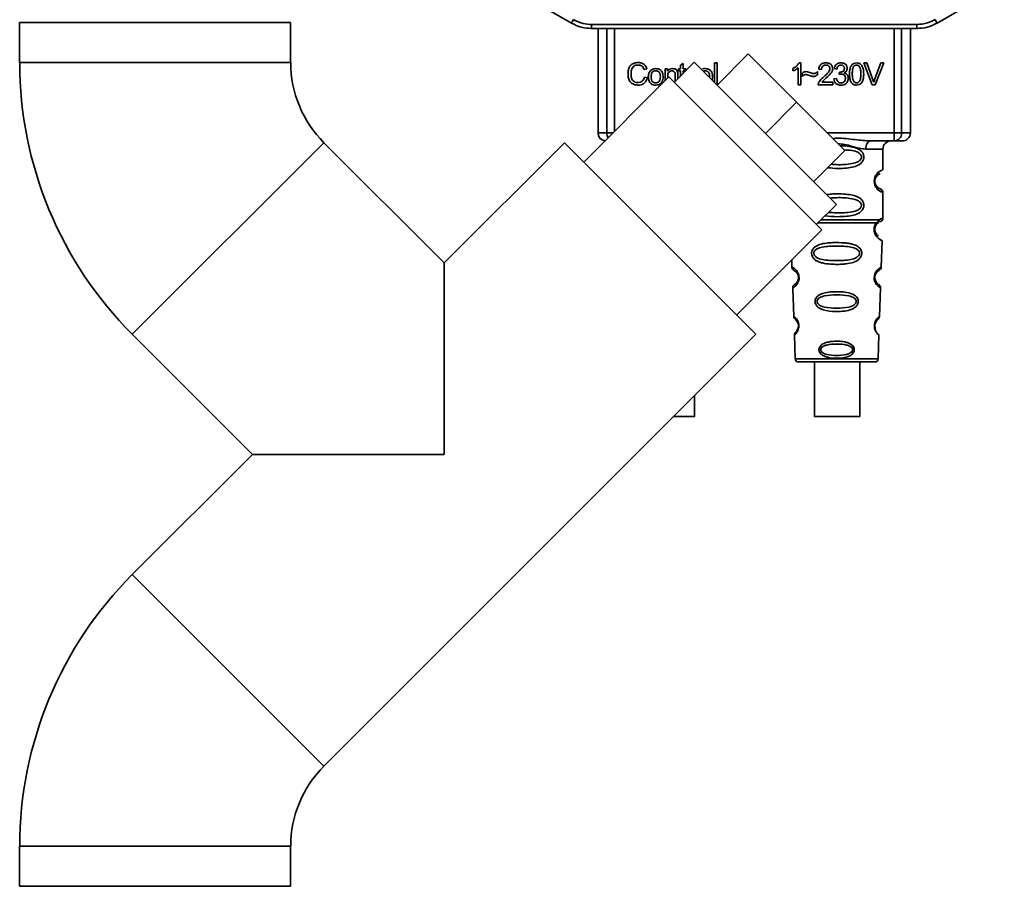
# Paper-space layout 'Blatt1' of a CAD drawing. Units: millimetres. Extents: x 0 to 5940, y 0 to 4200.
# Drawn here: x 1601 to 1724, y 2893 to 3001 of the extents above; entities that cross this region are included whole.
import ezdxf

# ---------------------------------------------------------------- set-up
doc = ezdxf.new("R2010")
doc.units = ezdxf.units.MM

psp = doc.layouts.new('Blatt1')

# ---------------------------------------------------------------- linework, layer by layer
at = {"color": 7, "linetype": 'Continuous', "lineweight": 35, "ltscale": 10}
for p, q in [((1661.59, 3005.7), (1669.96, 3000.87)), ((1715.43, 3000.87), (1723.79, 3005.7)), ((1601.34, 3000.95), (1601.34, 2995.95)), ((1601.34, 3000.95), (1635.04, 3000.95)), ((1635.04, 2995.95), (1635.04, 3000.95)), ((1672.46, 3000.2), (1672.39, 3000.2)), ((1672.46, 3000.69), (1712.93, 3000.69)), ((1672.46, 3000.69), (1672.46, 3000.2)), ((1712.93, 3000.2), (1672.46, 3000.2)), ((1673.27, 3000.2), (1673.27, 2987.2)), ((1674.37, 2987.2), (1674.37, 3000.2)), ((1675.3, 3000.2), (1675.3, 2987.39)), ((1710.09, 2987.2), (1710.09, 3000.2)), ((1711.02, 3000.2), (1711.02, 2987.2)), ((1712.11, 2987.2), (1712.11, 3000.2)), ((1712.93, 3000.2), (1712.93, 3000.69)), ((1713, 3000.2), (1712.93, 3000.2)), ((1688.07, 2993.16), (1691.96, 2997.05)), ((1697.97, 2991.04), (1691.96, 2997.05)), ((1601.34, 2995.95), (1635.04, 2995.95)), ((1679.35, 2995.17), (1678.99, 2995.09)), ((1681.61, 2995.17), (1681.91, 2995.17)), ((1681.61, 2993.7), (1681.61, 2995.17)), ((1681.91, 2995.17), (1681.91, 2994.89)), ((1685.24, 2995.99), (1682.77, 2993.51)), ((1683.26, 2995.17), (1683.51, 2995.17)), ((1683.26, 2994.91), (1683.26, 2995.17)), ((1683.51, 2995.65), (1683.85, 2995.85)), ((1683.51, 2995.17), (1683.51, 2995.65)), ((1683.85, 2995.85), (1683.85, 2995.17)), ((1683.85, 2995.17), (1684.19, 2995.17)), ((1684.19, 2995.17), (1684.19, 2994.93)), ((1685.24, 2995.99), (1702.92, 2978.31)), ((1687.75, 2995.91), (1688.08, 2995.91)), ((1687.75, 2993.48), (1687.75, 2995.91)), ((1688.08, 2995.91), (1688.08, 2993.2)), ((1697.49, 2994.92), (1697.49, 2995.24)), ((1698.16, 2993.2), (1698.16, 2995.32)), ((1698.28, 2995.92), (1698.49, 2995.92)), ((1698.49, 2995.92), (1698.49, 2993.2)), ((1701.06, 2995.1), (1700.72, 2995.13)), ((1702.97, 2995.15), (1702.64, 2995.21)), ((1706.32, 2995.91), (1706.71, 2995.91)), ((1707.37, 2993.2), (1706.32, 2995.91)), ((1706.71, 2995.91), (1707.42, 2993.94)), ((1707.71, 2993.94), (1708.44, 2995.91)), ((1708.81, 2995.91), (1707.74, 2993.2)), ((1708.44, 2995.91), (1708.81, 2995.91)), ((1682.09, 2994.18), (1671.49, 2983.58)), ((1679.04, 2994.15), (1679.4, 2994.06)), ((1681.94, 2994.27), (1681.94, 2994.03)), ((1682.09, 2994.18), (1701.11, 2975.16)), ((1682.87, 2993.62), (1682.87, 2994.39)), ((1683.21, 2994.41), (1683.21, 2993.95)), ((1683.51, 2994.91), (1683.26, 2994.91)), ((1683.51, 2994.26), (1683.51, 2994.91)), ((1684.16, 2994.91), (1683.85, 2994.91)), ((1683.85, 2994.91), (1683.85, 2994.59)), ((1698.65, 2994.23), (1698.65, 2994.61)), ((1700.55, 2994.83), (1700.55, 2994.44)), ((1702.61, 2993.92), (1702.94, 2993.96)), ((1703.27, 2994.48), (1703.3, 2994.77)), ((1688.08, 2993.2), (1688.03, 2993.2)), ((1698.49, 2993.2), (1698.16, 2993.2)), ((1702.45, 2993.2), (1700.66, 2993.2)), ((1701.12, 2993.51), (1702.45, 2993.51)), ((1702.45, 2993.51), (1702.45, 2993.2)), ((1707.74, 2993.2), (1707.37, 2993.2)), ((1694.08, 2987.15), (1697.97, 2991.04)), ((1703.98, 2985.03), (1697.97, 2991.04)), ((1673.27, 2987.2), (1674.37, 2987.2)), ((1674.37, 2987.2), (1675.11, 2987.2)), ((1701.81, 2987.2), (1710.09, 2987.2)), ((1710.09, 2987.2), (1711.02, 2987.2)), ((1710.09, 2986.2), (1710.09, 2987.2)), ((1711.02, 2987.2), (1712.11, 2987.2)), ((1615.34, 2962.15), (1639.17, 2985.98)), ((1654.13, 2971.03), (1639.17, 2985.98)), ((1669.08, 2985.98), (1654.13, 2971.03)), ((1669.08, 2985.98), (1692.91, 2962.15)), ((1710.09, 2986.2), (1707.19, 2986.2)), ((1700.09, 2981.14), (1703.98, 2985.03)), ((1708.69, 2985.2), (1706.56, 2985.2)), ((1708.69, 2982.61), (1708.69, 2985.2)), ((1708.69, 2976.61), (1708.69, 2979.78)), ((1700.44, 2975.83), (1702.92, 2978.31)), ((1707.87, 2975.76), (1708.07, 2975.98)), ((1707.88, 2976.02), (1708.22, 2976.37)), ((1708.07, 2975.98), (1708.14, 2976.02)), ((1690.51, 2964.56), (1701.11, 2975.16)), ((1708.49, 2970.48), (1708.61, 2973.8)), ((1654.13, 2971.03), (1654.13, 2947.2)), ((1697.36, 2971.41), (1697.39, 2970.51)), ((1697.48, 2967.9), (1697.61, 2964.37)), ((1708.28, 2964.37), (1708.41, 2967.92)), ((1615.34, 2962.15), (1630.3, 2947.2)), ((1639.17, 2908.41), (1692.91, 2962.15)), ((1697.69, 2962.06), (1697.79, 2959.08)), ((1708.1, 2959.08), (1708.2, 2962.06)), ((1697.79, 2959.08), (1708.1, 2959.08)), ((1698.19, 2958.7), (1707.7, 2958.7)), ((1700.21, 2958.7), (1700.21, 2951.9)), ((1705.81, 2951.9), (1705.81, 2958.7)), ((1685.25, 2951.9), (1685.25, 2954.48)), ((1630.3, 2947.2), (1615.34, 2932.24)), ((1654.13, 2947.2), (1630.3, 2947.2)), ((1615.34, 2932.24), (1639.17, 2908.41)), ((1601.34, 2898.45), (1601.34, 2893.45)), ((1601.34, 2898.45), (1635.04, 2898.45)), ((1635.04, 2893.45), (1635.04, 2898.45)), ((1601.34, 2893.45), (1635.04, 2893.45))]:
    psp.add_line(p, q, dxfattribs=at)
at = {"color": 7, "linetype": 'Continuous', "lineweight": 35, "ltscale": 10, "flags": 128}
for points in [[(1707.19, 2986.2), (1707.06, 2986.18), (1706.95, 2986.12), (1706.84, 2986.03), (1706.74, 2985.9), (1706.66, 2985.75), (1706.61, 2985.58), (1706.57, 2985.39), (1706.56, 2985.2)], [(1708.37, 2967.92), (1708.39, 2967.91), (1708.09, 2968.14), (1707.92, 2968.32), (1707.77, 2968.56), (1707.67, 2968.81), (1707.63, 2969.01), (1707.62, 2969.22), (1707.64, 2969.39), (1707.71, 2969.66), (1707.82, 2969.91), (1707.99, 2970.13), (1708.17, 2970.3), (1708.4, 2970.45), (1708.41, 2970.46), (1708.41, 2970.47), (1708.42, 2970.47), (1708.42, 2970.47), (1708.42, 2970.47), (1708.42, 2970.47), (1708.42, 2970.47), (1708.42, 2970.47), (1708.42, 2970.47), (1708.45, 2970.48)], [(1682.66, 2951.9), (1682.96, 2951.9), (1683.92, 2951.9), (1684.68, 2951.9), (1685.14, 2951.9), (1685.23, 2951.9), (1684.95, 2951.9), (1684.33, 2951.9), (1683.46, 2951.9), (1682.66, 2951.9)], [(1705.81, 2951.9), (1705.67, 2951.9), (1705.18, 2951.9), (1704.4, 2951.9), (1703.42, 2951.9), (1702.39, 2951.9), (1701.45, 2951.9), (1700.72, 2951.9), (1700.29, 2951.9), (1700.23, 2951.9), (1700.55, 2951.9), (1701.2, 2951.9), (1702.1, 2951.9), (1703.12, 2951.9), (1704.12, 2951.9), (1704.97, 2951.9), (1705.56, 2951.9), (1705.81, 2951.9)]]:
    psp.add_lwpolyline(points, dxfattribs=at)
at = {"color": 7, "linetype": 'Continuous', "lineweight": 35, "ltscale": 100}
for centre, radius, start, end in [((1645.59, 3015.37), 28.36, 329.2468, 330.2494), ((1739.8, 3015.37), 28.36, 209.7506, 210.7532), ((1649.14, 2995.95), 47.79, 180, 225), ((1649.14, 2995.95), 14.09, 180, 225), ((1674.27, 2987.2), 1, 180, 261.0716), ((1675.42, 2987.19), 1.05, 179.7736, 212.6862), ((1710.06, 2987.16), 0.966, 272.2509, 2.0866), ((1711.11, 2987.2), 1, 270, 0), ((1709.69, 2985.2), 1, 90, 180), ((1709.08, 2981.2), 1.46, 105.1096, 254.8904), ((1697.89, 2970.52), 0.5, 182, 242.2512), ((1697.98, 2967.92), 0.5, 121.7488, 182), ((1698.11, 2964.39), 0.5, 182, 232.521), ((1698.19, 2962.07), 0.5, 131.479, 182), ((1698.19, 2959.1), 0.4, 182, 270), ((1707.7, 2959.1), 0.4, 270, 358), ((1649.14, 2898.45), 47.79, 135, 180), ((1649.14, 2898.45), 14.09, 135, 180)]:
    psp.add_arc(centre, radius, start, end, dxfattribs=at)
at = {"color": 7, "linetype": 'Continuous', "lineweight": 35, "ltscale": 10}
for points, knots in [([(1670.21, 3001.3), (1670.61, 3001.1), (1671.32, 3000.76), (1672.11, 3000.71), (1672.46, 3000.69)], [0, 0, 0, 0, 0.559553, 1, 1, 1, 1]), ([(1712.93, 3000.69), (1713.37, 3000.73), (1714.16, 3000.78), (1714.87, 3001.14), (1715.18, 3001.3)], [0, 0, 0, 0, 0.559553, 1, 1, 1, 1]), ([(1669.96, 3000.87), (1670.36, 3000.67), (1671.15, 3000.28), (1672.03, 3000.23), (1672.46, 3000.2)], [0, 0, 0, 0, 0.50584, 1, 1, 1, 1]), ([(1712.93, 3000.2), (1713.36, 3000.23), (1714.24, 3000.28), (1715.03, 3000.67), (1715.43, 3000.87)], [0, 0, 0, 0, 0.494156, 1, 1, 1, 1]), ([(1677, 2994.58), (1677.01, 2994.73), (1677.02, 2995.02), (1677.15, 2995.41), (1677.4, 2995.73), (1677.8, 2995.93), (1678.11, 2995.95), (1678.28, 2995.96)], [0, 0, 0, 0, 0.218421, 0.401937, 0.566529, 0.765088, 1, 1, 1, 1]), ([(1678.27, 2995.65), (1678.17, 2995.65), (1677.98, 2995.64), (1677.72, 2995.52), (1677.51, 2995.3), (1677.39, 2994.98), (1677.38, 2994.72), (1677.37, 2994.58)], [0, 0, 0, 0, 0.192254, 0.35926, 0.521395, 0.735618, 1, 1, 1, 1]), ([(1678.99, 2995.09), (1678.96, 2995.18), (1678.89, 2995.36), (1678.7, 2995.54), (1678.49, 2995.64), (1678.35, 2995.65), (1678.27, 2995.65)], [0, 0, 0, 0, 0.304678, 0.568972, 0.774621, 1, 1, 1, 1]), ([(1678.28, 2995.96), (1678.42, 2995.95), (1678.69, 2995.93), (1679.02, 2995.74), (1679.24, 2995.48), (1679.31, 2995.28), (1679.35, 2995.17)], [0, 0, 0, 0, 0.296923, 0.558196, 0.766816, 1, 1, 1, 1]), ([(1679.83, 2994.99), (1679.93, 2995.06), (1680.12, 2995.19), (1680.34, 2995.2), (1680.44, 2995.21)], [0, 0, 0, 0, 0.54656, 1, 1, 1, 1]), ([(1680.44, 2995.21), (1680.55, 2995.2), (1680.74, 2995.19), (1681, 2995.08), (1681.21, 2994.89), (1681.34, 2994.58), (1681.35, 2994.34), (1681.36, 2994.21)], [0, 0, 0, 0, 0.201655, 0.374479, 0.537307, 0.745907, 1, 1, 1, 1]), ([(1681.91, 2994.89), (1681.95, 2994.94), (1682.04, 2995.05), (1682.25, 2995.18), (1682.42, 2995.2), (1682.53, 2995.21)], [0, 0, 0, 0, 0.28215, 0.550875, 1, 1, 1, 1]), ([(1682.53, 2995.21), (1682.63, 2995.2), (1682.8, 2995.19), (1683.01, 2995.08), (1683.14, 2994.92), (1683.17, 2994.79), (1683.19, 2994.73)], [0, 0, 0, 0, 0.312664, 0.574738, 0.776203, 1, 1, 1, 1]), ([(1686.25, 2995.15), (1686.26, 2995.15), (1686.36, 2995.21), (1686.48, 2995.21), (1686.59, 2995.21)], [0, 0, 0, 0, 0.117675, 1, 1, 1, 1]), ([(1686.59, 2995.21), (1686.69, 2995.2), (1686.88, 2995.19), (1687.15, 2995.08), (1687.36, 2994.89), (1687.49, 2994.58), (1687.5, 2994.34), (1687.5, 2994.21)], [0, 0, 0, 0, 0.201655, 0.374479, 0.537307, 0.745907, 1, 1, 1, 1]), ([(1697.49, 2995.24), (1697.69, 2995.34), (1698, 2995.5), (1698.2, 2995.8), (1698.28, 2995.92)], [0, 0, 0, 0, 0.605036, 1, 1, 1, 1]), ([(1698.16, 2995.32), (1698.05, 2995.23), (1697.85, 2995.06), (1697.6, 2994.96), (1697.49, 2994.92)], [0, 0, 0, 0, 0.540555, 1, 1, 1, 1]), ([(1700.72, 2995.13), (1700.73, 2995.22), (1700.76, 2995.39), (1700.86, 2995.61), (1701.04, 2995.79), (1701.29, 2995.9), (1701.49, 2995.91), (1701.6, 2995.92)], [0, 0, 0, 0, 0.204649, 0.382399, 0.548961, 0.756031, 1, 1, 1, 1]), ([(1701.59, 2995.64), (1701.53, 2995.64), (1701.42, 2995.63), (1701.27, 2995.58), (1701.15, 2995.47), (1701.08, 2995.3), (1701.07, 2995.17), (1701.06, 2995.1)], [0, 0, 0, 0, 0.2063586, 0.3823897, 0.5459271, 0.7517287, 1, 1, 1, 1]), ([(1701.35, 2994.2), (1701.57, 2994.38), (1701.84, 2994.62), (1702.07, 2994.98), (1702.09, 2995.11), (1702.1, 2995.17)], [0, 0, 0, 0, 0.684027, 0.861842, 1, 1, 1, 1]), ([(1702.1, 2995.17), (1702.1, 2995.23), (1702.09, 2995.32), (1702.04, 2995.46), (1701.94, 2995.57), (1701.78, 2995.63), (1701.66, 2995.64), (1701.59, 2995.64)], [0, 0, 0, 0, 0.202161, 0.375301, 0.538172, 0.746469, 1, 1, 1, 1]), ([(1701.6, 2995.92), (1701.7, 2995.91), (1701.87, 2995.91), (1702.11, 2995.83), (1702.3, 2995.68), (1702.43, 2995.45), (1702.44, 2995.26), (1702.45, 2995.16)], [0, 0, 0, 0, 0.222306, 0.408354, 0.573454, 0.769693, 1, 1, 1, 1]), ([(1702.45, 2995.16), (1702.44, 2995.1), (1702.43, 2994.97), (1702.33, 2994.78), (1702.1, 2994.44), (1701.84, 2994.21), (1701.65, 2994.04)], [0, 0, 0, 0, 0.1260251, 0.2739001, 0.450507, 1, 1, 1, 1]), ([(1702.64, 2995.21), (1702.67, 2995.33), (1702.72, 2995.55), (1702.93, 2995.78), (1703.19, 2995.9), (1703.36, 2995.91), (1703.46, 2995.92)], [0, 0, 0, 0, 0.302172, 0.560281, 0.765896, 1, 1, 1, 1]), ([(1703.46, 2995.64), (1703.39, 2995.64), (1703.26, 2995.62), (1703.1, 2995.5), (1703.01, 2995.34), (1702.99, 2995.22), (1702.97, 2995.15)], [0, 0, 0, 0, 0.27459, 0.524574, 0.741582, 1, 1, 1, 1]), ([(1703.36, 2994.77), (1703.42, 2994.77), (1703.53, 2994.78), (1703.69, 2994.82), (1703.81, 2994.91), (1703.9, 2995.05), (1703.9, 2995.16), (1703.91, 2995.22)], [0, 0, 0, 0, 0.230705, 0.422289, 0.588617, 0.779865, 1, 1, 1, 1]), ([(1703.46, 2995.92), (1703.55, 2995.91), (1703.71, 2995.91), (1703.94, 2995.83), (1704.12, 2995.7), (1704.23, 2995.48), (1704.24, 2995.31), (1704.25, 2995.21)], [0, 0, 0, 0, 0.222912, 0.409356, 0.574539, 0.770417, 1, 1, 1, 1]), ([(1703.91, 2995.22), (1703.9, 2995.27), (1703.9, 2995.36), (1703.85, 2995.48), (1703.76, 2995.57), (1703.63, 2995.63), (1703.52, 2995.64), (1703.46, 2995.64)], [0, 0, 0, 0, 0.205329, 0.380462, 0.543618, 0.750017, 1, 1, 1, 1]), ([(1704.25, 2995.21), (1704.25, 2995.15), (1704.24, 2995.02), (1704.15, 2994.86), (1704.02, 2994.74), (1703.93, 2994.69), (1703.88, 2994.67)], [0, 0, 0, 0, 0.279858, 0.542566, 0.759122, 1, 1, 1, 1]), ([(1704.54, 2994.53), (1704.55, 2994.69), (1704.55, 2994.98), (1704.64, 2995.36), (1704.8, 2995.67), (1705.08, 2995.89), (1705.31, 2995.91), (1705.43, 2995.92)], [0, 0, 0, 0, 0.253654, 0.460771, 0.631376, 0.809298, 1, 1, 1, 1]), ([(1705.06, 2995.45), (1705.03, 2995.4), (1704.97, 2995.29), (1704.9, 2994.98), (1704.89, 2994.72), (1704.89, 2994.54)], [0, 0, 0, 0, 0.179656, 0.400734, 1, 1, 1, 1]), ([(1705.42, 2995.64), (1705.38, 2995.64), (1705.31, 2995.63), (1705.21, 2995.6), (1705.13, 2995.53), (1705.08, 2995.48), (1705.06, 2995.45)], [0, 0, 0, 0, 0.256131, 0.492579, 0.732161, 1, 1, 1, 1]), ([(1705.96, 2994.54), (1705.96, 2994.7), (1705.95, 2994.98), (1705.87, 2995.3), (1705.76, 2995.48), (1705.66, 2995.58), (1705.55, 2995.63), (1705.46, 2995.64), (1705.42, 2995.64)], [0, 0, 0, 0, 0.355032, 0.618427, 0.722857, 0.81598, 0.905498, 1, 1, 1, 1]), ([(1705.43, 2995.92), (1705.53, 2995.91), (1705.72, 2995.89), (1705.98, 2995.73), (1706.17, 2995.45), (1706.29, 2995.04), (1706.3, 2994.72), (1706.31, 2994.53)], [0, 0, 0, 0, 0.1638364, 0.3141788, 0.4754437, 0.7064282, 1, 1, 1, 1]), ([(1678.27, 2993.15), (1678.13, 2993.16), (1677.86, 2993.18), (1677.49, 2993.33), (1677.2, 2993.61), (1677.02, 2994.05), (1677.01, 2994.39), (1677, 2994.58)], [0, 0, 0, 0, 0.199061, 0.370266, 0.532882, 0.743035, 1, 1, 1, 1]), ([(1677.37, 2994.58), (1677.37, 2994.45), (1677.38, 2994.22), (1677.47, 2993.91), (1677.64, 2993.66), (1677.91, 2993.48), (1678.13, 2993.47), (1678.24, 2993.46)], [0, 0, 0, 0, 0.235107, 0.429626, 0.596669, 0.785319, 1, 1, 1, 1]), ([(1678.24, 2993.46), (1678.35, 2993.47), (1678.56, 2993.49), (1678.81, 2993.65), (1678.97, 2993.89), (1679.01, 2994.06), (1679.04, 2994.15)], [0, 0, 0, 0, 0.283768, 0.538789, 0.752348, 1, 1, 1, 1]), ([(1679.4, 2994.06), (1679.35, 2993.91), (1679.26, 2993.63), (1678.97, 2993.33), (1678.63, 2993.17), (1678.4, 2993.16), (1678.27, 2993.15)], [0, 0, 0, 0, 0.301178, 0.562165, 0.768775, 1, 1, 1, 1]), ([(1679.52, 2994.18), (1679.53, 2994.28), (1679.54, 2994.45), (1679.61, 2994.75), (1679.75, 2994.9), (1679.83, 2994.99)], [0, 0, 0, 0, 0.320528, 0.601623, 1, 1, 1, 1]), ([(1680.44, 2993.15), (1680.34, 2993.16), (1680.14, 2993.17), (1679.88, 2993.28), (1679.67, 2993.49), (1679.54, 2993.8), (1679.53, 2994.05), (1679.52, 2994.18)], [0, 0, 0, 0, 0.198994, 0.370156, 0.532767, 0.742961, 1, 1, 1, 1]), ([(1680.44, 2994.93), (1680.4, 2994.93), (1680.31, 2994.93), (1680.19, 2994.89), (1680.09, 2994.83), (1680.01, 2994.75), (1679.94, 2994.64), (1679.88, 2994.45), (1679.87, 2994.29), (1679.87, 2994.18)], [0, 0, 0, 0, 0.125737, 0.239038, 0.345584, 0.452144, 0.565775, 0.692498, 1, 1, 1, 1]), ([(1679.87, 2994.18), (1679.87, 2994.07), (1679.88, 2993.91), (1679.94, 2993.73), (1680.01, 2993.62), (1680.09, 2993.53), (1680.19, 2993.47), (1680.31, 2993.44), (1680.4, 2993.43), (1680.44, 2993.43)], [0, 0, 0, 0, 0.306992, 0.433748, 0.54753, 0.654107, 0.760661, 0.874045, 1, 1, 1, 1]), ([(1681.02, 2994.19), (1681.01, 2994.3), (1681, 2994.46), (1680.94, 2994.64), (1680.88, 2994.75), (1680.8, 2994.83), (1680.69, 2994.89), (1680.57, 2994.93), (1680.49, 2994.93), (1680.44, 2994.93)], [0, 0, 0, 0, 0.30528, 0.431504, 0.545057, 0.651774, 0.758829, 0.873019, 1, 1, 1, 1]), ([(1681.36, 2994.21), (1681.35, 2994.09), (1681.35, 2993.87), (1681.25, 2993.57), (1681.07, 2993.33), (1680.79, 2993.18), (1680.56, 2993.16), (1680.44, 2993.15)], [0, 0, 0, 0, 0.224673, 0.412272, 0.577701, 0.772529, 1, 1, 1, 1]), ([(1680.44, 2993.43), (1680.49, 2993.43), (1680.57, 2993.44), (1680.69, 2993.47), (1680.8, 2993.53), (1680.88, 2993.62), (1680.94, 2993.73), (1681, 2993.92), (1681.01, 2994.08), (1681.02, 2994.19)], [0, 0, 0, 0, 0.1242396, 0.2363709, 0.3422046, 0.4485881, 0.5625556, 0.6900451, 1, 1, 1, 1]), ([(1682.46, 2994.92), (1682.4, 2994.91), (1682.29, 2994.91), (1682.14, 2994.83), (1682.02, 2994.7), (1681.95, 2994.51), (1681.95, 2994.35), (1681.94, 2994.27)], [0, 0, 0, 0, 0.188066, 0.352527, 0.51442, 0.731139, 1, 1, 1, 1]), ([(1682.87, 2994.39), (1682.87, 2994.45), (1682.87, 2994.56), (1682.83, 2994.71), (1682.75, 2994.83), (1682.62, 2994.91), (1682.52, 2994.91), (1682.46, 2994.92)], [0, 0, 0, 0, 0.235477, 0.430243, 0.597349, 0.785781, 1, 1, 1, 1]), ([(1683.19, 2994.73), (1683.19, 2994.68), (1683.21, 2994.57), (1683.21, 2994.46), (1683.21, 2994.41)], [0, 0, 0, 0, 0.455529, 1, 1, 1, 1]), ([(1686.59, 2994.93), (1686.54, 2994.93), (1686.45, 2994.93), (1686.37, 2994.9), (1686.33, 2994.88)], [0, 0, 0, 0, 0.526012, 1, 1, 1, 1]), ([(1687.16, 2994.19), (1687.15, 2994.3), (1687.15, 2994.46), (1687.08, 2994.64), (1687.02, 2994.75), (1686.94, 2994.83), (1686.84, 2994.89), (1686.72, 2994.93), (1686.63, 2994.93), (1686.59, 2994.93)], [0, 0, 0, 0, 0.30528, 0.431504, 0.545057, 0.651774, 0.758829, 0.873019, 1, 1, 1, 1]), ([(1687.5, 2994.21), (1687.51, 2994.09), (1687.51, 2993.96), (1687.47, 2993.84), (1687.47, 2993.84)], [0, 0, 0, 0, 0.957064, 1, 1, 1, 1]), ([(1698.65, 2994.61), (1698.73, 2994.68), (1698.88, 2994.81), (1699.08, 2994.82), (1699.17, 2994.83)], [0, 0, 0, 0, 0.545318, 1, 1, 1, 1]), ([(1699.14, 2994.48), (1699.09, 2994.47), (1699, 2994.46), (1698.83, 2994.38), (1698.72, 2994.29), (1698.65, 2994.23)], [0, 0, 0, 0, 0.232412, 0.495161, 1, 1, 1, 1]), ([(1700.03, 2994.23), (1699.99, 2994.24), (1699.87, 2994.25), (1699.57, 2994.34), (1699.32, 2994.42), (1699.14, 2994.48)], [0, 0, 0, 0, 0.1483289, 0.370565, 1, 1, 1, 1]), ([(1699.17, 2994.83), (1699.26, 2994.81), (1699.46, 2994.79), (1699.65, 2994.71), (1699.75, 2994.67)], [0, 0, 0, 0, 0.473899, 1, 1, 1, 1]), ([(1699.75, 2994.67), (1699.81, 2994.64), (1699.92, 2994.59), (1700.03, 2994.58), (1700.07, 2994.58)], [0, 0, 0, 0, 0.642837, 1, 1, 1, 1]), ([(1700.55, 2994.44), (1700.46, 2994.37), (1700.31, 2994.25), (1700.12, 2994.24), (1700.03, 2994.23)], [0, 0, 0, 0, 0.567539, 1, 1, 1, 1]), ([(1700.07, 2994.58), (1700.11, 2994.58), (1700.21, 2994.59), (1700.38, 2994.67), (1700.48, 2994.77), (1700.55, 2994.83)], [0, 0, 0, 0, 0.248294, 0.513002, 1, 1, 1, 1]), ([(1700.7, 2993.43), (1700.73, 2993.49), (1700.8, 2993.64), (1701.02, 2993.91), (1701.22, 2994.08), (1701.35, 2994.2)], [0, 0, 0, 0, 0.216403, 0.479331, 1, 1, 1, 1]), ([(1701.65, 2994.04), (1701.52, 2993.93), (1701.33, 2993.77), (1701.17, 2993.58), (1701.12, 2993.51)], [0, 0, 0, 0, 0.678838, 1, 1, 1, 1]), ([(1703.47, 2993.15), (1703.38, 2993.16), (1703.21, 2993.17), (1702.98, 2993.25), (1702.79, 2993.39), (1702.65, 2993.63), (1702.63, 2993.81), (1702.61, 2993.92)], [0, 0, 0, 0, 0.209684, 0.39078, 0.558089, 0.762245, 1, 1, 1, 1]), ([(1702.94, 2993.96), (1702.97, 2993.87), (1703.01, 2993.71), (1703.14, 2993.53), (1703.3, 2993.44), (1703.41, 2993.43), (1703.47, 2993.43)], [0, 0, 0, 0, 0.328357, 0.594762, 0.78972, 1, 1, 1, 1]), ([(1703.5, 2994.52), (1703.46, 2994.52), (1703.38, 2994.51), (1703.3, 2994.49), (1703.27, 2994.48)], [0, 0, 0, 0, 0.506621, 1, 1, 1, 1]), ([(1703.3, 2994.77), (1703.31, 2994.77), (1703.33, 2994.77), (1703.35, 2994.77), (1703.36, 2994.77)], [0, 0, 0, 0, 0.620319, 1, 1, 1, 1]), ([(1704.38, 2994), (1704.38, 2993.9), (1704.37, 2993.73), (1704.27, 2993.48), (1704.09, 2993.29), (1703.81, 2993.17), (1703.59, 2993.16), (1703.47, 2993.15)], [0, 0, 0, 0, 0.202756, 0.37627, 0.539193, 0.747133, 1, 1, 1, 1]), ([(1703.47, 2993.43), (1703.54, 2993.43), (1703.65, 2993.44), (1703.81, 2993.5), (1703.94, 2993.61), (1704.02, 2993.78), (1704.02, 2993.92), (1704.03, 2993.99)], [0, 0, 0, 0, 0.209014, 0.386482, 0.55, 0.754191, 1, 1, 1, 1]), ([(1704.03, 2993.99), (1704.03, 2994.05), (1704.02, 2994.16), (1703.96, 2994.31), (1703.86, 2994.43), (1703.7, 2994.51), (1703.57, 2994.52), (1703.5, 2994.52)], [0, 0, 0, 0, 0.209958, 0.388027, 0.551643, 0.755269, 1, 1, 1, 1]), ([(1703.88, 2994.67), (1703.96, 2994.64), (1704.12, 2994.59), (1704.29, 2994.42), (1704.37, 2994.21), (1704.38, 2994.08), (1704.38, 2994)], [0, 0, 0, 0, 0.288151, 0.544825, 0.756652, 1, 1, 1, 1]), ([(1704.81, 2993.43), (1704.76, 2993.5), (1704.66, 2993.66), (1704.56, 2994.04), (1704.55, 2994.34), (1704.54, 2994.53)], [0, 0, 0, 0, 0.224146, 0.486782, 1, 1, 1, 1]), ([(1704.89, 2994.54), (1704.89, 2994.37), (1704.9, 2994.09), (1704.98, 2993.77), (1705.09, 2993.59), (1705.18, 2993.5), (1705.3, 2993.44), (1705.38, 2993.43), (1705.43, 2993.43)], [0, 0, 0, 0, 0.3556735, 0.6194092, 0.7238279, 0.8167787, 0.9059598, 1, 1, 1, 1]), ([(1705.43, 2993.43), (1705.47, 2993.43), (1705.55, 2993.44), (1705.67, 2993.5), (1705.76, 2993.59), (1705.87, 2993.77), (1705.95, 2994.09), (1705.96, 2994.37), (1705.96, 2994.54)], [0, 0, 0, 0, 0.093803, 0.182838, 0.275686, 0.379988, 0.6436, 1, 1, 1, 1]), ([(1706.31, 2994.53), (1706.3, 2994.38), (1706.3, 2994.09), (1706.21, 2993.71), (1706.05, 2993.41), (1705.77, 2993.19), (1705.54, 2993.17), (1705.43, 2993.15)], [0, 0, 0, 0, 0.2535385, 0.4605761, 0.6311564, 0.8091433, 1, 1, 1, 1]), ([(1707.42, 2993.94), (1707.45, 2993.85), (1707.5, 2993.71), (1707.54, 2993.56), (1707.56, 2993.5)], [0, 0, 0, 0, 0.579396, 1, 1, 1, 1]), ([(1707.56, 2993.5), (1707.58, 2993.58), (1707.63, 2993.73), (1707.68, 2993.87), (1707.71, 2993.94)], [0, 0, 0, 0, 0.556662, 1, 1, 1, 1]), ([(1700.66, 2993.2), (1700.66, 2993.24), (1700.66, 2993.32), (1700.69, 2993.4), (1700.7, 2993.43)], [0, 0, 0, 0, 0.560739, 1, 1, 1, 1]), ([(1705.43, 2993.15), (1705.36, 2993.16), (1705.22, 2993.17), (1705, 2993.24), (1704.88, 2993.36), (1704.81, 2993.43)], [0, 0, 0, 0, 0.2975268, 0.5720774, 1, 1, 1, 1]), ([(1702.5, 2986.5), (1702.65, 2986.52), (1703.55, 2986.59), (1705.15, 2986.34), (1706.53, 2986.24), (1707.19, 2986.2)], [0, 0, 0, 0, 0.092818, 0.5661, 1, 1, 1, 1]), ([(1706.56, 2985.2), (1706.29, 2985.22), (1705.76, 2985.27), (1704.87, 2985.53), (1704, 2985.79), (1703.41, 2985.83), (1703.15, 2985.85)], [0, 0, 0, 0, 0.263122, 0.528048, 0.793017, 1, 1, 1, 1]), ([(1703.4, 2985.6), (1703.46, 2985.6), (1703.83, 2985.6), (1704.49, 2985.54), (1705.22, 2985.4), (1705.73, 2985.17), (1706.05, 2984.92), (1706.22, 2984.65), (1706.31, 2984.41), (1706.32, 2984.27), (1706.32, 2984.2)], [0, 0, 0, 0, 0.042551, 0.300809, 0.535829, 0.672383, 0.789874, 0.887514, 0.945044, 1, 1, 1, 1]), ([(1711.06, 2986.2), (1711.08, 2986.2), (1711.16, 2986.2), (1710.85, 2986.2), (1710.35, 2986.2), (1710.09, 2986.2)], [0, 0, 0, 0, 0.119173, 0.559613, 1, 1, 1, 1]), ([(1706.32, 2984.2), (1706.32, 2984.14), (1706.31, 2984.02), (1706.25, 2983.81), (1706.1, 2983.53), (1705.71, 2983.18), (1705.05, 2982.94), (1704.13, 2982.81), (1703.02, 2982.75), (1702.23, 2982.83), (1701.82, 2982.87)], [0, 0, 0, 0, 0.032056, 0.065227, 0.12327, 0.220023, 0.381647, 0.54962, 0.762793, 1, 1, 1, 1]), ([(1706.03, 2984.2), (1706.02, 2984.14), (1706.01, 2984.03), (1705.89, 2983.82), (1705.53, 2983.53), (1704.53, 2983.28), (1703.35, 2983.22), (1702.48, 2983.28), (1702.25, 2983.3)], [0, 0, 0, 0, 0.038827, 0.07987, 0.170665, 0.378946, 0.834216, 1, 1, 1, 1]), ([(1703.88, 2985.08), (1704.2, 2985.07), (1704.83, 2985.06), (1705.53, 2984.86), (1705.89, 2984.57), (1706.01, 2984.36), (1706.02, 2984.25), (1706.03, 2984.2)], [0, 0, 0, 0, 0.380618, 0.720944, 0.869423, 0.937649, 1, 1, 1, 1]), ([(1708.31, 2980.28), (1708.28, 2980.29), (1708.22, 2980.3), (1707.92, 2980.53), (1707.76, 2980.82), (1707.7, 2981.03), (1707.69, 2981.2), (1707.7, 2981.36), (1707.76, 2981.57), (1707.92, 2981.86), (1708.26, 2982.12), (1708.32, 2982.13), (1708.36, 2982.14)], [0, 0, 0, 0, 0.230139, 0.362309, 0.419934, 0.445981, 0.470624, 0.494792, 0.521315, 0.578949, 0.711099, 1, 1, 1, 1]), ([(1701.71, 2979.52), (1701.97, 2979.55), (1702.57, 2979.64), (1703.53, 2979.61), (1704.49, 2979.55), (1705.22, 2979.4), (1705.73, 2979.17), (1706.05, 2978.92), (1706.22, 2978.65), (1706.31, 2978.41), (1706.32, 2978.27), (1706.32, 2978.2)], [0, 0, 0, 0, 0.145487, 0.3438681, 0.5208503, 0.6819075, 0.7754869, 0.8560022, 0.9229146, 0.9623388, 1, 1, 1, 1]), ([(1708.69, 2979.78), (1708.69, 2979.83), (1708.68, 2979.93), (1708.6, 2980.08), (1708.49, 2980.19), (1708.39, 2980.24), (1708.35, 2980.26)], [0, 0, 0, 0, 0.2511045, 0.5071952, 0.7595914, 1, 1, 1, 1]), ([(1706.32, 2978.2), (1706.32, 2978.14), (1706.31, 2978.02), (1706.25, 2977.81), (1706.1, 2977.53), (1705.71, 2977.18), (1705.05, 2976.94), (1704.13, 2976.81), (1702.91, 2976.75), (1702.02, 2976.84), (1701.5, 2976.89)], [0, 0, 0, 0, 0.030212, 0.061476, 0.11618, 0.207369, 0.359697, 0.518009, 0.718922, 1, 1, 1, 1]), ([(1706.03, 2978.2), (1706.02, 2978.14), (1706.01, 2978.03), (1705.89, 2977.82), (1705.53, 2977.53), (1704.53, 2977.28), (1703.24, 2977.22), (1702.27, 2977.29), (1701.93, 2977.32)], [0, 0, 0, 0, 0.036049, 0.074157, 0.158457, 0.351841, 0.774547, 1, 1, 1, 1]), ([(1702.14, 2979.09), (1702.41, 2979.11), (1703.31, 2979.18), (1704.53, 2979.12), (1705.53, 2978.87), (1705.89, 2978.57), (1706.01, 2978.36), (1706.02, 2978.25), (1706.03, 2978.2)], [0, 0, 0, 0, 0.187352, 0.630857, 0.833687, 0.922178, 0.962839, 1, 1, 1, 1]), ([(1700.63, 2976.02), (1700.91, 2976.02), (1701.64, 2976.02), (1702.95, 2976.02), (1704.43, 2976.02), (1705.81, 2976.02), (1707.03, 2976.02), (1707.6, 2976.02), (1707.88, 2976.02)], [0, 0, 0, 0, 0.109522, 0.287618, 0.465713, 0.643809, 0.821904, 1, 1, 1, 1]), ([(1700.98, 2976.37), (1701.08, 2976.37), (1701.69, 2976.37), (1702.95, 2976.37), (1704.61, 2976.37), (1706.14, 2976.37), (1707.43, 2976.37), (1707.96, 2976.37), (1708.22, 2976.37)], [0, 0, 0, 0, 0.040372, 0.232298, 0.424223, 0.616149, 0.808074, 1, 1, 1, 1]), ([(1708.61, 2973.8), (1708.57, 2973.81), (1708.51, 2973.83), (1708.12, 2974.06), (1707.83, 2974.39), (1707.68, 2974.7), (1707.61, 2974.97), (1707.59, 2975.27), (1707.65, 2975.56), (1707.75, 2975.82), (1707.84, 2975.95), (1707.88, 2976.02)], [0, 0, 0, 0, 0.295557, 0.513717, 0.639169, 0.702596, 0.760149, 0.818976, 0.877993, 0.935765, 1, 1, 1, 1]), ([(1708.14, 2974.38), (1708.09, 2974.41), (1708, 2974.46), (1707.84, 2974.66), (1707.74, 2974.87), (1707.71, 2975.02), (1707.69, 2975.16), (1707.69, 2975.26), (1707.71, 2975.36), (1707.73, 2975.48), (1707.79, 2975.63), (1707.84, 2975.71), (1707.87, 2975.76)], [0, 0, 0, 0, 0.302289, 0.499522, 0.592138, 0.670991, 0.710162, 0.747885, 0.785797, 0.825515, 0.905684, 1, 1, 1, 1]), ([(1707.88, 2976.02), (1707.89, 2976), (1707.91, 2975.95), (1707.91, 2975.88), (1707.9, 2975.81), (1707.88, 2975.78), (1707.87, 2975.76)], [0, 0, 0, 0, 0.247773, 0.499989, 0.752211, 1, 1, 1, 1]), ([(1708.22, 2976.37), (1708.22, 2976.33), (1708.23, 2976.26), (1708.2, 2976.15), (1708.15, 2976.05), (1708.1, 2976), (1708.07, 2975.98)], [0, 0, 0, 0, 0.246335, 0.499993, 0.753655, 1, 1, 1, 1]), ([(1708.22, 2976.37), (1708.35, 2976.45), (1708.6, 2976.6), (1708.74, 2976.63), (1708.69, 2976.61), (1708.69, 2976.61)], [0, 0, 0, 0, 0.48768, 0.999896, 1, 1, 1, 1]), ([(1708.36, 2976.14), (1708.41, 2976.16), (1708.5, 2976.2), (1708.61, 2976.32), (1708.68, 2976.46), (1708.69, 2976.56), (1708.69, 2976.61)], [0, 0, 0, 0, 0.243986, 0.5, 0.756014, 1, 1, 1, 1]), ([(1707.68, 2974.75), (1707.68, 2974.73), (1707.71, 2974.63), (1707.84, 2974.4), (1708.14, 2974.03), (1708.52, 2973.83), (1708.58, 2973.81), (1708.61, 2973.8)], [0, 0, 0, 0, 0.010263, 0.099734, 0.276426, 0.628556, 1, 1, 1, 1]), ([(1706.06, 2972.23), (1706.06, 2972.18), (1706.05, 2972.06), (1705.98, 2971.82), (1705.8, 2971.54), (1705.52, 2971.33), (1705.24, 2971.18), (1704.81, 2971.02), (1704.35, 2970.93), (1703.88, 2970.88), (1703.44, 2970.85), (1702.87, 2970.84), (1702.04, 2970.87), (1701.33, 2970.96), (1700.74, 2971.14), (1700.39, 2971.31), (1700.14, 2971.51), (1699.99, 2971.69), (1699.91, 2971.86), (1699.86, 2971.99), (1699.83, 2972.15), (1699.83, 2972.31), (1699.85, 2972.45), (1699.9, 2972.61), (1700.01, 2972.81), (1700.29, 2973.09), (1700.85, 2973.36), (1701.57, 2973.49), (1702.3, 2973.55), (1703.09, 2973.56), (1703.83, 2973.54), (1704.47, 2973.46), (1704.93, 2973.37), (1705.38, 2973.22), (1705.7, 2973), (1705.87, 2972.81), (1705.97, 2972.66), (1706.05, 2972.47), (1706.06, 2972.31), (1706.06, 2972.23)], [0, 0, 0, 0, 0.011162, 0.022755, 0.047507, 0.077604, 0.094659, 0.113319, 0.172802, 0.188755, 0.205542, 0.259762, 0.298644, 0.366846, 0.398758, 0.426439, 0.446999, 0.465363, 0.474645, 0.483599, 0.493714, 0.505416, 0.513577, 0.521915, 0.53935, 0.558746, 0.605894, 0.668612, 0.70689, 0.749958, 0.820438, 0.850609, 0.877513, 0.916192, 0.948444, 0.959451, 0.969763, 0.985287, 1, 1, 1, 1]), ([(1705.78, 2972.23), (1705.78, 2972.18), (1705.77, 2972.08), (1705.66, 2971.88), (1705.32, 2971.61), (1704.4, 2971.34), (1702.94, 2971.29), (1701.48, 2971.34), (1700.56, 2971.61), (1700.23, 2971.89), (1700.12, 2972.08), (1700.1, 2972.24), (1700.12, 2972.39), (1700.23, 2972.58), (1700.56, 2972.85), (1701.49, 2973.09), (1702.95, 2973.13), (1704.41, 2973.09), (1705.33, 2972.85), (1705.66, 2972.58), (1705.77, 2972.39), (1705.78, 2972.28), (1705.78, 2972.23)], [0, 0, 0, 0, 0.0114199, 0.0239772, 0.0512309, 0.1136162, 0.2500149, 0.3863833, 0.4487182, 0.4759209, 0.4884565, 0.4998701, 0.5113621, 0.5238074, 0.5510455, 0.6135466, 0.7500205, 0.8864919, 0.9489292, 0.9761019, 0.9885576, 1, 1, 1, 1]), ([(1697.39, 2970.51), (1697.41, 2970.5), (1697.44, 2970.49), (1697.65, 2970.36), (1697.86, 2970.18), (1698.04, 2969.97), (1698.18, 2969.71), (1698.25, 2969.45), (1698.27, 2969.24), (1698.27, 2969.02), (1698.21, 2968.76), (1698.1, 2968.49), (1697.93, 2968.26), (1697.74, 2968.07), (1697.53, 2967.93), (1697.5, 2967.91), (1697.48, 2967.9)], [0, 0, 0, 0, 0.139873, 0.255263, 0.323092, 0.38094, 0.441434, 0.471578, 0.500069, 0.528691, 0.558651, 0.61896, 0.676962, 0.744451, 0.860964, 1, 1, 1, 1]), ([(1697.66, 2970.08), (1697.69, 2970.07), (1697.74, 2970.05), (1698.01, 2969.81), (1698.13, 2969.56), (1698.18, 2969.38), (1698.2, 2969.23), (1698.19, 2969.09), (1698.16, 2968.91), (1698.05, 2968.65), (1697.8, 2968.38), (1697.75, 2968.36), (1697.72, 2968.35)], [0, 0, 0, 0, 0.272921, 0.397867, 0.452295, 0.477314, 0.500122, 0.523023, 0.547484, 0.602338, 0.727248, 1, 1, 1, 1]), ([(1708.1, 2968.4), (1708.07, 2968.41), (1708.03, 2968.43), (1707.84, 2968.65), (1707.73, 2968.91), (1707.7, 2969.09), (1707.69, 2969.24), (1707.71, 2969.38), (1707.75, 2969.56), (1707.88, 2969.81), (1708.09, 2970.01), (1708.13, 2970.02), (1708.16, 2970.03)], [0, 0, 0, 0, 0.208152, 0.366885, 0.43616, 0.468091, 0.497136, 0.52632, 0.558072, 0.627412, 0.786548, 1, 1, 1, 1]), ([(1708.19, 2970.06), (1708.27, 2970.12), (1708.44, 2970.24), (1708.48, 2970.42), (1708.5, 2970.51)], [0, 0, 0, 0, 0.48635, 1, 1, 1, 1]), ([(1708.4, 2967.9), (1708.39, 2967.99), (1708.37, 2968.17), (1708.21, 2968.31), (1708.13, 2968.37)], [0, 0, 0, 0, 0.514302, 1, 1, 1, 1]), ([(1705.64, 2966.23), (1705.63, 2966.18), (1705.62, 2966.07), (1705.55, 2965.86), (1705.39, 2965.62), (1705.11, 2965.4), (1704.64, 2965.17), (1703.88, 2965), (1702.69, 2964.94), (1701.61, 2965.04), (1700.9, 2965.33), (1700.59, 2965.53), (1700.42, 2965.73), (1700.31, 2965.94), (1700.25, 2966.12), (1700.25, 2966.37), (1700.33, 2966.62), (1700.53, 2966.87), (1700.81, 2967.08), (1701.27, 2967.27), (1701.96, 2967.41), (1702.84, 2967.46), (1703.76, 2967.43), (1704.6, 2967.29), (1705.19, 2967.04), (1705.5, 2966.71), (1705.62, 2966.47), (1705.63, 2966.31), (1705.64, 2966.23)], [0, 0, 0, 0, 0.0122831, 0.0250364, 0.0499235, 0.0777967, 0.1100796, 0.1725687, 0.2584753, 0.3772751, 0.4108323, 0.4397241, 0.4655341, 0.471989, 0.4932706, 0.5069115, 0.5284315, 0.5524711, 0.5807429, 0.6137746, 0.6717696, 0.7416928, 0.8131929, 0.8767137, 0.9390329, 0.9639588, 0.9825499, 1, 1, 1, 1]), ([(1705.39, 2966.23), (1705.38, 2966.19), (1705.37, 2966.1), (1705.28, 2965.93), (1704.99, 2965.69), (1704.2, 2965.43), (1702.94, 2965.36), (1701.69, 2965.43), (1700.9, 2965.69), (1700.61, 2965.93), (1700.52, 2966.1), (1700.5, 2966.24), (1700.52, 2966.37), (1700.61, 2966.53), (1700.9, 2966.77), (1701.69, 2967.01), (1702.95, 2967.06), (1704.2, 2967.01), (1705, 2966.77), (1705.28, 2966.53), (1705.37, 2966.36), (1705.38, 2966.28), (1705.39, 2966.23)], [0, 0, 0, 0, 0.011405, 0.023957, 0.051203, 0.1136, 0.249995, 0.386365, 0.448723, 0.475925, 0.488442, 0.499882, 0.51137, 0.523815, 0.551049, 0.613552, 0.750025, 0.886476, 0.948921, 0.976102, 0.988566, 1, 1, 1, 1]), ([(1697.61, 2964.37), (1697.62, 2964.36), (1697.64, 2964.35), (1697.82, 2964.21), (1698.04, 2963.96), (1698.18, 2963.63), (1698.24, 2963.41), (1698.25, 2963.23), (1698.25, 2963.06), (1698.21, 2962.83), (1698.09, 2962.5), (1697.89, 2962.23), (1697.72, 2962.08), (1697.7, 2962.06), (1697.69, 2962.06)], [0, 0, 0, 0, 0.128278, 0.255987, 0.381042, 0.441461, 0.471532, 0.500059, 0.528613, 0.55861, 0.618871, 0.743738, 0.87153, 1, 1, 1, 1]), ([(1697.8, 2963.99), (1697.83, 2963.98), (1697.86, 2963.96), (1698.06, 2963.73), (1698.15, 2963.51), (1698.18, 2963.35), (1698.2, 2963.23), (1698.19, 2963.12), (1698.17, 2962.96), (1698.1, 2962.74), (1697.92, 2962.49), (1697.88, 2962.46), (1697.86, 2962.45)], [0, 0, 0, 0, 0.272901, 0.397842, 0.452262, 0.477261, 0.500087, 0.522484, 0.545802, 0.601911, 0.727229, 1, 1, 1, 1]), ([(1708.2, 2962.06), (1708.2, 2962.06), (1708.22, 2962.04), (1708.15, 2962.09), (1708.02, 2962.21), (1707.87, 2962.4), (1707.76, 2962.61), (1707.67, 2962.84), (1707.64, 2963.06), (1707.63, 2963.24), (1707.65, 2963.41), (1707.71, 2963.64), (1707.85, 2963.96), (1708.07, 2964.21), (1708.25, 2964.35), (1708.27, 2964.36), (1708.28, 2964.37)], [0, 0, 0, 0, 0.0003405, 0.1287309, 0.2564513, 0.3235421, 0.3818591, 0.4420507, 0.4720434, 0.5005434, 0.5296167, 0.5591224, 0.6195112, 0.744504, 0.8721302, 1, 1, 1, 1]), ([(1707.77, 2962.82), (1707.75, 2962.88), (1707.72, 2962.96), (1707.7, 2963.11), (1707.69, 2963.24), (1707.7, 2963.36), (1707.74, 2963.51), (1707.83, 2963.72), (1707.96, 2963.88), (1707.99, 2963.9), (1708, 2963.91)], [0, 0, 0, 0, 0.125565, 0.183434, 0.236116, 0.289182, 0.346611, 0.472335, 0.760862, 1, 1, 1, 1]), ([(1708, 2963.92), (1708.08, 2963.99), (1708.23, 2964.15), (1708.26, 2964.29), (1708.28, 2964.37)], [0, 0, 0, 0, 0.481082, 1, 1, 1, 1]), ([(1707.64, 2963.23), (1707.64, 2963.17), (1707.64, 2963.06), (1707.68, 2962.83), (1707.8, 2962.5), (1708, 2962.23), (1708.17, 2962.08), (1708.19, 2962.06), (1708.2, 2962.06)], [0, 0, 0, 0, 0.057224, 0.1171877, 0.2378204, 0.4877863, 0.7435486, 1, 1, 1, 1]), ([(1705.14, 2960.23), (1705.14, 2960.19), (1705.14, 2960.1), (1705.08, 2959.94), (1704.97, 2959.76), (1704.77, 2959.58), (1704.44, 2959.39), (1704.07, 2959.27), (1703.49, 2959.17), (1702.79, 2959.13), (1702.05, 2959.21), (1701.46, 2959.38), (1701.08, 2959.59), (1700.86, 2959.85), (1700.76, 2960.05), (1700.74, 2960.22), (1700.75, 2960.37), (1700.8, 2960.53), (1700.92, 2960.7), (1701.12, 2960.88), (1701.45, 2961.06), (1701.82, 2961.17), (1702.4, 2961.27), (1703.1, 2961.3), (1703.84, 2961.23), (1704.43, 2961.07), (1704.81, 2960.87), (1705.03, 2960.62), (1705.13, 2960.42), (1705.14, 2960.29), (1705.14, 2960.23)], [0, 0, 0, 0, 0.0119195, 0.0241896, 0.0464156, 0.0717854, 0.1005679, 0.1544933, 0.1807507, 0.2665045, 0.3434218, 0.3869093, 0.4398769, 0.4647778, 0.482871, 0.4999428, 0.5118365, 0.5241542, 0.546427, 0.5717719, 0.6006897, 0.6546776, 0.6808817, 0.7664883, 0.8435532, 0.8869403, 0.9398798, 0.964838, 0.9829469, 1, 1, 1, 1]), ([(1704.93, 2960.23), (1704.93, 2960.2), (1704.92, 2960.12), (1704.84, 2959.99), (1704.61, 2959.78), (1703.96, 2959.56), (1702.94, 2959.48), (1701.92, 2959.56), (1701.28, 2959.78), (1701.04, 2959.99), (1700.97, 2960.13), (1700.95, 2960.23), (1700.97, 2960.34), (1701.04, 2960.48), (1701.28, 2960.68), (1701.92, 2960.89), (1702.95, 2960.96), (1703.97, 2960.89), (1704.61, 2960.68), (1704.85, 2960.48), (1704.92, 2960.34), (1704.93, 2960.27), (1704.93, 2960.23)], [0, 0, 0, 0, 0.011436, 0.023951, 0.051239, 0.113625, 0.249998, 0.386383, 0.448722, 0.47595, 0.488486, 0.499924, 0.51137, 0.523851, 0.551102, 0.613577, 0.750015, 0.886441, 0.948898, 0.976093, 0.988554, 1, 1, 1, 1])]:
    psp.add_open_spline(points, degree=3, knots=knots, dxfattribs=at)

doc.saveas('drawing.dxf')
